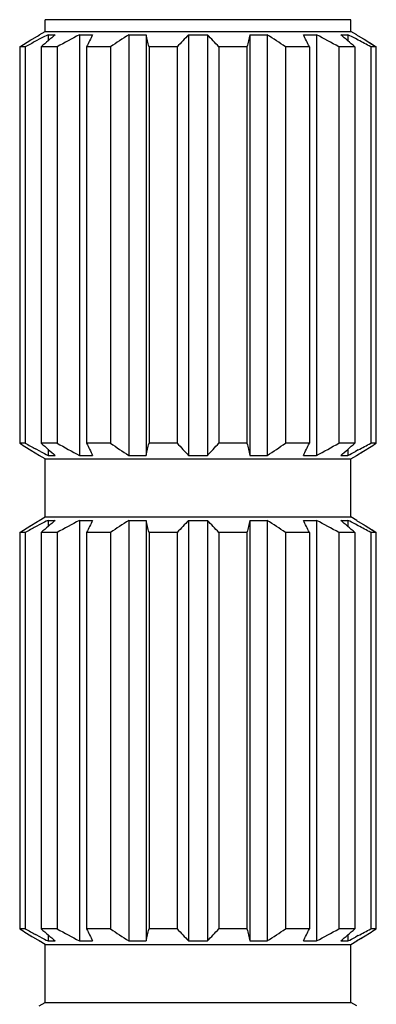
# Model space of a CAD drawing. Units: inches. Extents: x 0 to 11, y 0 to 8.5.
# Drawn here: x 1.7 to 1.8, y 5.9 to 6.3 of the extents above; entities that cross this region are included whole.
import ezdxf

# ---------------------------------------------------------------- set-up
doc = ezdxf.new("R2010")
doc.units = ezdxf.units.IN
doc.header["$LTSCALE"] = 0.605
doc.header["$MEASUREMENT"] = 0
doc.layers.add('ALL_ASSEMBLY_MEMBERS', color=7, linetype='CONTINUOUS')

msp = doc.modelspace()

# ---------------------------------------------------------------- linework, layer by layer
at = {"layer": 'ALL_ASSEMBLY_MEMBERS', "color": 7, "linetype": 'CONTINUOUS'}
for p, q in [((1.7193423713, 6.3121183671), (1.7193423713, 6.3166183671)), ((1.8374673713, 6.3166183671), (1.7193423713, 6.3166183671)), ((1.8374673713, 6.3121183671), (1.8374673713, 6.3166183671)), ((1.7163649845, 6.3103215698), (1.7171986467, 6.310819329)), ((1.7170923713, 6.310819329), (1.7193423713, 6.3121183671)), ((1.7170923713, 6.310819329), (1.7171986467, 6.310819329)), ((1.7193423713, 6.3121183671), (1.8374673713, 6.3121183671)), ((1.7204768089, 6.310819329), (1.7204768089, 6.3084594091)), ((1.7204768089, 6.310819329), (1.7232385774, 6.310819329)), ((1.7325739934, 6.310819329), (1.7325739934, 6.1484174052)), ((1.7325739934, 6.310819329), (1.7376770763, 6.310819329)), ((1.7516485136, 6.310819329), (1.7516485136, 6.1484174052)), ((1.7516485136, 6.310819329), (1.7583160127, 6.310819329)), ((1.7583160127, 6.310819329), (1.7583160127, 6.1484174052)), ((1.7747964468, 6.310819329), (1.7747964468, 6.1484174052)), ((1.7747964468, 6.310819329), (1.7820132958, 6.310819329)), ((1.7820132958, 6.310819329), (1.7820132958, 6.1484174052)), ((1.7984937299, 6.310819329), (1.7984937299, 6.1484174052)), ((1.7984937299, 6.310819329), (1.805161229, 6.310819329)), ((1.805161229, 6.310819329), (1.805161229, 6.1484174052)), ((1.8191326663, 6.310819329), (1.8242357492, 6.310819329)), ((1.8242357492, 6.310819329), (1.8242357492, 6.1484174052)), ((1.8335711652, 6.310819329), (1.8363329337, 6.310819329)), ((1.8363329337, 6.310819329), (1.8363329337, 6.3084594096)), ((1.8397173713, 6.310819329), (1.8374673713, 6.3121183671)), ((1.8396110959, 6.310819329), (1.8429774846, 6.3087995636)), ((1.8396110959, 6.310819329), (1.8397160589, 6.310819329)), ((1.7094989487, 6.3061644425), (1.713832258, 6.3087995636)), ((1.713371241, 6.308520973), (1.7163649631, 6.3103216175)), ((1.7175965985, 6.309312304), (1.7156442073, 6.3082826105)), ((1.8403343316, 6.3087216632), (1.839214891, 6.3093113854)), ((1.8403343678, 6.3087217328), (1.839214891, 6.3093113854)), ((1.8425863751, 6.3090355327), (1.845560297, 6.3072332583)), ((1.8446943264, 6.3077598896), (1.8473107939, 6.3061644425)), ((1.845560297, 6.3072332583), (1.8473107939, 6.3061644425)), ((1.7094989487, 6.3061644425), (1.7094989487, 6.1530722918)), ((1.7116620258, 6.3061644425), (1.7094989487, 6.3061644425)), ((1.7116620258, 6.3061644425), (1.7116620258, 6.1530722918)), ((1.7178261736, 6.3061644425), (1.7178261736, 6.1530722918)), ((1.7239860962, 6.3061644425), (1.7178261736, 6.3061644425)), ((1.7239860962, 6.3061644425), (1.7239860962, 6.1530722918)), ((1.7353759562, 6.3061644425), (1.7353759562, 6.1530722918)), ((1.7445949317, 6.3061644425), (1.7353759562, 6.3061644425)), ((1.7445949317, 6.3061644425), (1.7445949317, 6.1530722918)), ((1.7594765009, 6.3061644425), (1.7594765009, 6.1530722918)), ((1.7703510241, 6.3061644425), (1.7594765009, 6.3061644425)), ((1.7703510241, 6.3061644425), (1.7703510241, 6.1530722918)), ((1.7864587185, 6.3061644425), (1.7864587185, 6.1530722918)), ((1.7973332417, 6.3061644425), (1.7864587185, 6.3061644425)), ((1.7973332417, 6.3061644425), (1.7973332417, 6.1530722918)), ((1.8122148109, 6.3061644425), (1.8122148109, 6.1530722918)), ((1.8214337864, 6.3061644425), (1.8122148109, 6.3061644425)), ((1.8214337864, 6.3061644425), (1.8214337864, 6.1530722918)), ((1.8328236464, 6.3061644425), (1.8328236464, 6.1530722918)), ((1.838983569, 6.3061644425), (1.8328236464, 6.3061644425)), ((1.838983569, 6.3061644425), (1.838983569, 6.1530722918)), ((1.8451477168, 6.3061644425), (1.8451477168, 6.1530722918)), ((1.8473107939, 6.3061644425), (1.8451477168, 6.3061644425)), ((1.8473107939, 6.1530722918), (1.8473107939, 6.3061644425)), ((1.7116620258, 6.1530722918), (1.7094989487, 6.1530722918)), ((1.7121154162, 6.1514768446), (1.7142233677, 6.1502012014)), ((1.7175965985, 6.1499244303), (1.7156442073, 6.1509541238)), ((1.7239860962, 6.1530722918), (1.7178261736, 6.1530722918)), ((1.7445949317, 6.1530722918), (1.7353759562, 6.1530722918)), ((1.7703510241, 6.1530722918), (1.7594765009, 6.1530722918)), ((1.7973332417, 6.1530722918), (1.7864587185, 6.1530722918)), ((1.8214337864, 6.1530722918), (1.8122148109, 6.1530722918)), ((1.838983569, 6.1530722918), (1.8328236464, 6.1530722918)), ((1.8412827175, 6.1494170628), (1.8446943266, 6.1514768441)), ((1.8473107939, 6.1530722918), (1.8451477168, 6.1530722918)), ((1.713832258, 6.1504371707), (1.7171986467, 6.1484174052)), ((1.7193423713, 6.1471183671), (1.7170923713, 6.1484174052)), ((1.7170923713, 6.1484174052), (1.7171986467, 6.1484174052)), ((1.7193423713, 6.1246183671), (1.7193423713, 6.1471183671)), ((1.7193423713, 6.1471183671), (1.8374673713, 6.1471183671)), ((1.7204768089, 6.1507773251), (1.7204768089, 6.1484174052)), ((1.7204768089, 6.1484174052), (1.7232385774, 6.1484174052)), ((1.7325739934, 6.1484174052), (1.7376770763, 6.1484174052)), ((1.7516485136, 6.1484174052), (1.7583160127, 6.1484174052)), ((1.7747964468, 6.1484174052), (1.7820132958, 6.1484174052)), ((1.7984937299, 6.1484174052), (1.805161229, 6.1484174052)), ((1.8191326663, 6.1484174052), (1.8242357492, 6.1484174052)), ((1.8335711652, 6.1484174052), (1.8363329337, 6.1484174052)), ((1.8363329337, 6.1507773247), (1.8363329337, 6.1484174052)), ((1.8374673713, 6.1471183671), (1.8397173713, 6.1484174052)), ((1.8374673713, 6.1246183671), (1.8374673713, 6.1471183671)), ((1.8403343316, 6.1505150711), (1.839214891, 6.1499253488)), ((1.8396110959, 6.1484174052), (1.8421277539, 6.149924912)), ((1.8396110959, 6.1484174052), (1.8397160589, 6.1484174052)), ((1.7170923713, 6.123319329), (1.7193423713, 6.1246183671)), ((1.7193423713, 6.1246183671), (1.8374673713, 6.1246183671)), ((1.8397173713, 6.123319329), (1.8374673713, 6.1246183671)), ((1.7094989487, 6.1186644425), (1.713832258, 6.1212995636)), ((1.7133712408, 6.1210209729), (1.7163649631, 6.1228216175)), ((1.7175965985, 6.121812304), (1.7156442073, 6.1207826105)), ((1.7163649845, 6.1228215698), (1.7171986467, 6.123319329)), ((1.7170923713, 6.123319329), (1.7171986467, 6.123319329)), ((1.7204768089, 6.123319329), (1.7204768089, 6.1209594091)), ((1.7204768089, 6.123319329), (1.7232385774, 6.123319329)), ((1.7325739934, 6.123319329), (1.7325739934, 5.9609174052)), ((1.7325739934, 6.123319329), (1.7376770763, 6.123319329)), ((1.7516485136, 6.123319329), (1.7516485136, 5.9609174052)), ((1.7516485136, 6.123319329), (1.7583160127, 6.123319329)), ((1.7583160127, 6.123319329), (1.7583160127, 5.9609174052)), ((1.7747964468, 6.123319329), (1.7747964468, 5.9609174052)), ((1.7747964468, 6.123319329), (1.7820132958, 6.123319329)), ((1.7820132958, 6.123319329), (1.7820132958, 5.9609174052)), ((1.7984937299, 6.123319329), (1.7984937299, 5.9609174052)), ((1.7984937299, 6.123319329), (1.805161229, 6.123319329)), ((1.805161229, 6.123319329), (1.805161229, 5.9609174052)), ((1.8191326663, 6.123319329), (1.8242357492, 6.123319329)), ((1.8242357492, 6.123319329), (1.8242357492, 5.9609174052)), ((1.8335711652, 6.123319329), (1.8363329337, 6.123319329)), ((1.8363329337, 6.123319329), (1.8363329337, 6.1209594096)), ((1.8403343316, 6.1212216632), (1.839214891, 6.1218113854)), ((1.8403343678, 6.1212217328), (1.839214891, 6.1218113854)), ((1.8396110959, 6.123319329), (1.8429774846, 6.1212995636)), ((1.8396110959, 6.123319329), (1.8397160589, 6.123319329)), ((1.8425863749, 6.1215355328), (1.8434385018, 6.1210209729)), ((1.8429774846, 6.1212995636), (1.8473107939, 6.1186644425)), ((1.7094989487, 6.1186644425), (1.7094989487, 5.9655722918)), ((1.7116620258, 6.1186644425), (1.7094989487, 6.1186644425)), ((1.7116620258, 6.1186644425), (1.7116620258, 5.9655722918)), ((1.7178261736, 6.1186644425), (1.7178261736, 5.9655722918)), ((1.7239860962, 6.1186644425), (1.7178261736, 6.1186644425)), ((1.7239860962, 6.1186644425), (1.7239860962, 5.9655722918)), ((1.7353759562, 6.1186644425), (1.7353759562, 5.9655722918)), ((1.7445949317, 6.1186644425), (1.7353759562, 6.1186644425)), ((1.7445949317, 6.1186644425), (1.7445949317, 5.9655722918)), ((1.7594765009, 6.1186644425), (1.7594765009, 5.9655722918)), ((1.7703510241, 6.1186644425), (1.7594765009, 6.1186644425)), ((1.7703510241, 6.1186644425), (1.7703510241, 5.9655722918)), ((1.7864587185, 6.1186644425), (1.7864587185, 5.9655722918)), ((1.7973332417, 6.1186644425), (1.7864587185, 6.1186644425)), ((1.7973332417, 6.1186644425), (1.7973332417, 5.9655722918)), ((1.8122148109, 6.1186644425), (1.8122148109, 5.9655722918)), ((1.8214337864, 6.1186644425), (1.8122148109, 6.1186644425)), ((1.8214337864, 6.1186644425), (1.8214337864, 5.9655722918)), ((1.8328236464, 6.1186644425), (1.8328236464, 5.9655722918)), ((1.838983569, 6.1186644425), (1.8328236464, 6.1186644425)), ((1.838983569, 6.1186644425), (1.838983569, 5.9655722918)), ((1.8451477168, 6.1186644425), (1.8451477168, 5.9655722918)), ((1.8473107939, 6.1186644425), (1.8451477168, 6.1186644425)), ((1.845560297, 6.1197332583), (1.8473107939, 6.1186644425)), ((1.8473107939, 5.9655722918), (1.8473107939, 6.1186644425)), ((1.7116620258, 5.9655722918), (1.7094989487, 5.9655722918)), ((1.7239860962, 5.9655722918), (1.7178261736, 5.9655722918)), ((1.7445949317, 5.9655722918), (1.7353759562, 5.9655722918)), ((1.7703510241, 5.9655722918), (1.7594765009, 5.9655722918)), ((1.7973332417, 5.9655722918), (1.7864587185, 5.9655722918)), ((1.8214337864, 5.9655722918), (1.8122148109, 5.9655722918)), ((1.838983569, 5.9655722918), (1.8328236464, 5.9655722918)), ((1.8473107939, 5.9655722918), (1.8451477168, 5.9655722918)), ((1.7121154162, 5.9639768446), (1.7142233675, 5.9627012015)), ((1.713832258, 5.9629371707), (1.7171986467, 5.9609174052)), ((1.7175965985, 5.9624244303), (1.7156442073, 5.9634541238)), ((1.7193423713, 5.9596183671), (1.7170923713, 5.9609174052)), ((1.7170923713, 5.9609174052), (1.7171986467, 5.9609174052)), ((1.7204768089, 5.9632773251), (1.7204768089, 5.9609174052)), ((1.7204768089, 5.9609174052), (1.7232385774, 5.9609174052)), ((1.7325739934, 5.9609174052), (1.7376770763, 5.9609174052)), ((1.7516485136, 5.9609174052), (1.7583160127, 5.9609174052)), ((1.7747964468, 5.9609174052), (1.7820132958, 5.9609174052)), ((1.7984937299, 5.9609174052), (1.805161229, 5.9609174052)), ((1.8191326663, 5.9609174052), (1.8242357492, 5.9609174052)), ((1.8335711652, 5.9609174052), (1.8363329337, 5.9609174052)), ((1.8363329337, 5.9632773247), (1.8363329337, 5.9609174052)), ((1.8374673713, 5.9596183671), (1.8397173713, 5.9609174052)), ((1.8403343316, 5.9630150711), (1.839214891, 5.9624253488)), ((1.8396110959, 5.9609174052), (1.8421277539, 5.962424912)), ((1.8396110959, 5.9609174052), (1.8397160589, 5.9609174052)), ((1.8412827175, 5.9619170628), (1.8446943266, 5.9639768441)), ((1.7193423713, 5.9371183671), (1.7193423713, 5.9596183671)), ((1.7193423713, 5.9596183671), (1.8374673713, 5.9596183671)), ((1.8374673713, 5.9371183671), (1.8374673713, 5.9596183671)), ((1.7170923713, 5.935819329), (1.7193423713, 5.9371183671)), ((1.7193423713, 5.9371183671), (1.8374673713, 5.9371183671)), ((1.8397173713, 5.935819329), (1.8374673713, 5.9371183671))]:
    msp.add_line(p, q, dxfattribs=at)
for centre, radius, start, end in [((2.0876329789, 5.6056085156), 0.7950634846, 117.5029823968, 117.7372388469), ((2.0856191708, 5.8839923561), 0.5599115638, 130.3316075255, 131.0621235113), ((2.1433676917, 5.5426880327), 0.8710781543, 118.1377020294, 118.7802230973), ((2.1919605908, 6.0833503049), 0.5080508523, 153.4019375354, 153.987539374), ((2.1154443293, 5.7518853876), 0.6668992025, 123.0590743433, 123.7851439596), ((0.9873834605, 6.1161496046), 0.7951309965, 13.8259338006, 14.1716241708), ((2.1101493376, 5.9861067456), 0.4667974113, 135.9235324829, 136.7135810694), ((1.4226500971, 5.9631768702), 0.4999971878, 43.3126488897, 44.050237558), ((2.5141830693, 6.129922034), 0.7381971701, 165.8150450125, 166.1873970161), ((1.4163909798, 5.7140414549), 0.7122402247, 56.2379670196, 56.9178146776), ((1.396680971, 6.0990862072), 0.4725424316, 25.9904583708, 26.6200647198), ((1.4134420509, 5.5426880327), 0.8710781543, 61.2197769027, 61.8622979706), ((1.4949879947, 5.9116624745), 0.5234164288, 48.9124085459, 49.6938604173), ((1.4691625687, 5.6055813396), 0.7950941445, 62.2626249997, 62.4970146454), ((2.1869953777, 5.4173385362), 1.0079450813, 117.8809383879, 118.1373328421), ((1.3785886412, 5.4338123406), 0.9892803246, 61.8608431124, 62.1765186842), ((2.1627749651, 6.8934827879), 0.8681398792, 238.5252169317, 238.7274709998), ((2.1869953776, 7.0418981979), 1.0079450812, 241.8626671578, 242.1190616121), ((2.0856191708, 6.5752443781), 0.5599115638, 228.9378764887, 229.6683924745), ((2.1433676917, 6.9165487016), 0.8710781543, 241.2197769027, 241.8622979706), ((2.1919605908, 6.3758864293), 0.5080508523, 206.012460626, 206.5980624646), ((2.1154443293, 6.7073513467), 0.6668992026, 236.2148560405, 236.9409256567), ((0.9873834605, 6.3430871297), 0.7951309965, 345.8283758292, 346.1740661994), ((2.1101493375, 6.4731299886), 0.4667974112, 223.2864189306, 224.0764675172), ((1.422650097, 6.4960598641), 0.4999971878, 315.9497624421, 316.6873511102), ((2.5141830692, 6.3293147002), 0.73819717, 193.8126029839, 194.1849549875), ((1.4163909798, 6.7451952793), 0.7122402247, 303.0821853224, 303.7620329804), ((1.396680971, 6.360150527), 0.4725424317, 333.3799352802, 334.0095416292), ((1.4134420509, 6.9165487016), 0.8710781543, 298.1377020294, 298.7802230973), ((1.4949879946, 6.5475742599), 0.5234164289, 310.3061395827, 311.0875914541), ((1.3785886411, 7.0254243938), 0.9892803248, 297.8234813158, 298.1391568875), ((1.3940353459, 6.8934818558), 0.8681387875, 301.2725288706, 301.4747831929), ((2.087632979, 6.8536282189), 0.7950634849, 242.2627611531, 242.4970176032), ((1.4691625686, 6.8536553949), 0.7950941448, 297.5029853547, 297.7373750002), ((2.1869953778, 5.229838536), 1.0079450816, 117.880938388, 118.1373328421), ((2.0876329793, 5.4181085149), 0.7950634855, 117.5029823969, 117.7372388468), ((2.0856191708, 5.6964923561), 0.5599115638, 130.3316075255, 131.0621235113), ((2.1433676917, 5.3551880327), 0.8710781543, 118.1377020294, 118.7802230973), ((2.1919605908, 5.8958503049), 0.5080508523, 153.4019375354, 153.987539374), ((2.1154443293, 5.5643853876), 0.6668992026, 123.0590743433, 123.7851439596), ((0.9873834606, 5.9286496046), 0.7951309965, 13.8259338006, 14.1716241708), ((2.1101493375, 5.7986067457), 0.4667974112, 135.9235324828, 136.7135810694), ((1.4226500971, 5.7756768702), 0.4999971878, 43.3126488897, 44.050237558), ((2.5141830692, 5.942422034), 0.7381971699, 165.8150450125, 166.1873970161), ((1.4163909798, 5.5265414549), 0.7122402247, 56.2379670196, 56.9178146775), ((1.3966809711, 5.9115862072), 0.4725424316, 25.9904583708, 26.6200647198), ((1.4134420509, 5.3551880327), 0.8710781543, 61.2197769027, 61.8622979706), ((1.4949879946, 5.7241624744), 0.5234164288, 48.9124085459, 49.6938604173), ((1.4691625686, 5.4180813393), 0.7950941448, 62.2626249998, 62.4970146453), ((1.3785886411, 5.2463123404), 0.9892803249, 61.8608431125, 62.1765186842), ((2.1627749653, 6.7059827882), 0.8681398795, 238.5252169317, 238.7274709997), ((2.1869953776, 6.8543981978), 1.0079450812, 241.8626671578, 242.1190616121), ((2.0856191708, 6.3877443781), 0.5599115638, 228.9378764887, 229.6683924745), ((2.1433676917, 6.7290487015), 0.8710781543, 241.2197769027, 241.8622979706), ((2.1919605908, 6.1883864293), 0.5080508523, 206.012460626, 206.5980624646), ((2.1154443293, 6.5198513467), 0.6668992026, 236.2148560405, 236.9409256567), ((0.9873834607, 6.1555871297), 0.7951309964, 345.8283758292, 346.1740661994), ((2.1101493376, 6.2856299886), 0.4667974113, 223.2864189306, 224.0764675171), ((1.4226500971, 6.308559864), 0.4999971878, 315.949762442, 316.6873511103), ((2.5141830693, 6.1418147002), 0.7381971701, 193.8126029839, 194.1849549875), ((1.4163909798, 6.5576952793), 0.7122402247, 303.0821853224, 303.7620329804), ((1.3966809711, 6.172650527), 0.4725424316, 333.3799352802, 334.0095416292), ((1.4134420509, 6.7290487015), 0.8710781543, 298.1377020294, 298.7802230973), ((1.4949879946, 6.3600742598), 0.5234164288, 310.3061395827, 311.0875914541), ((1.3785886408, 6.8379243943), 0.9892803254, 297.8234813159, 298.1391568874), ((1.3940353461, 6.7059818555), 0.8681387871, 301.2725288705, 301.474783193), ((2.0876329789, 6.6661282187), 0.7950634846, 242.2627611531, 242.4970176032), ((1.4691625686, 6.6661553948), 0.7950941448, 297.5029853547, 297.7373750002)]:
    msp.add_arc(centre, radius, start, end, dxfattribs=at)

doc.saveas('drawing.dxf')
